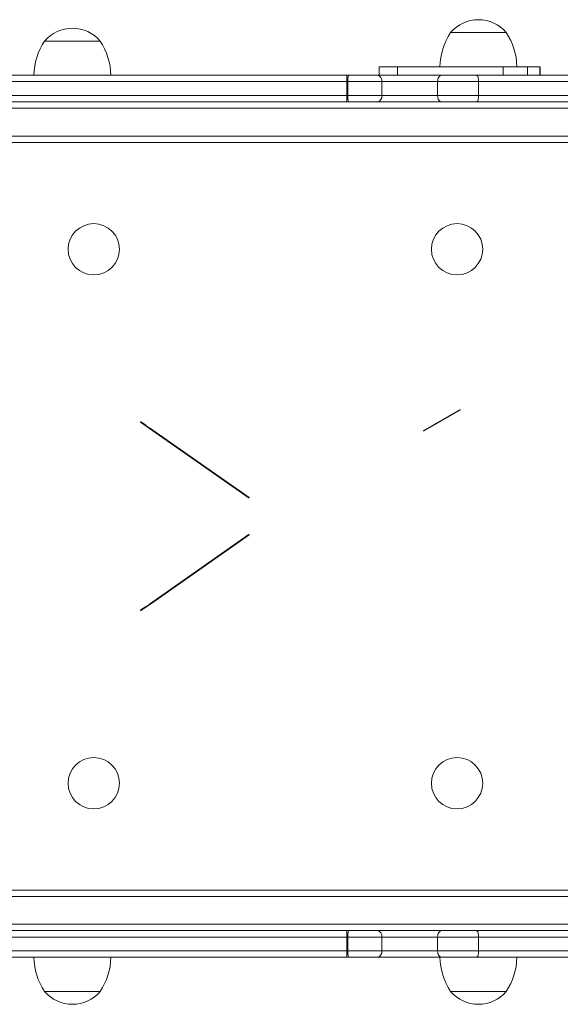
# Model space of a CAD drawing. Units: millimetres. Extents: x 967.3 to 971.25, y 528.14 to 531.56.
# Drawn here: x 969.06 to 969.31, y 529.62 to 530.09 of the extents above; entities that cross this region are included whole.
import ezdxf

# ---------------------------------------------------------------- set-up
doc = ezdxf.new("R2010")
doc.units = ezdxf.units.MM

# ---------------------------------------------------------------- blocks, each defined once
blk = doc.blocks.new('sala')
at = {"color": 7, "linetype": 'Continuous', "lineweight": 15}
for p, q in [((969.2863684384861, 530.0794766782826), (969.260321192546, 530.0794766782826)), ((969.0960231351957, 530.075469407954), (969.0699758817915, 530.075469407954)), ((969.2268039882472, 530.0634476007001), (969.2268039882472, 530.0594403303714)), ((969.2268039882472, 530.0634476007001), (969.2353507058332, 530.0634476007001)), ((969.2353507058332, 530.0634476007001), (969.2353507058332, 530.0594403303714)), ((969.2353507058332, 530.0634476007001), (969.2848983200603, 530.0634476007001)), ((969.2510107908415, 530.0635102134826), (969.2510107908415, 530.0634476007001)), ((969.2514069565498, 530.0635102134826), (969.2514069565498, 530.0634476007001)), ((969.2518031073298, 530.0635102134826), (969.2518031073298, 530.0634476007001)), ((969.2539608355487, 530.0634476007001), (969.2539608355487, 530.0635102134826)), ((969.2543569863286, 530.0634476007001), (969.2543569863286, 530.0635102134826)), ((969.254753152037, 530.0634476007001), (969.254753152037, 530.0635102134826)), ((969.2726555636162, 530.0635102134826), (969.2726555636162, 530.0634476007001)), ((969.2738367608304, 530.0634476007001), (969.2738367608304, 530.0635102134826)), ((969.2756142816326, 530.0634476007001), (969.2756142816326, 530.0635102134826)), ((969.2779882155924, 530.0635102134826), (969.2779882155924, 530.0634476007001)), ((969.2791693978781, 530.0634476007001), (969.2791693978781, 530.0635102134826)), ((969.2824336373122, 530.0635102134826), (969.2824336373122, 530.0634476007001)), ((969.2848983200603, 530.0634476007001), (969.2848983200603, 530.0594403303714)), ((969.2848983200603, 530.0634476007001), (969.296279298902, 530.0634476007001)), ((969.2897800644616, 530.0635102134826), (969.2897800644616, 530.0634476007001)), ((969.2909642174678, 530.0634476007001), (969.2909642174678, 530.0635102134826)), ((969.2924115404669, 530.0635102134826), (969.2924115404669, 530.0634476007001)), ((969.2935882741363, 530.0634476007001), (969.2935882741363, 530.0635102134826)), ((969.2943240872254, 530.0635102134826), (969.2943240872254, 530.0634476007001)), ((969.2952493845008, 530.0635102134826), (969.2952493845008, 530.0634476007001)), ((969.2954813544662, 530.0634476007001), (969.2954813544662, 530.0635102134826)), ((969.296279298902, 530.0634476007001), (969.296279298902, 530.0594403303714)), ((969.296279298902, 530.0634476007001), (969.3021651318445, 530.0634476007001)), ((969.2963956645549, 530.0635102134826), (969.2963956645549, 530.0634476007001)), ((969.2964067413111, 530.0634476007001), (969.2964067413111, 530.0635102134826)), ((969.2970236360179, 530.0634476007001), (969.2970236360179, 530.0635102134826)), ((969.2970404452193, 530.0635102134826), (969.2970404452193, 530.0634476007001)), ((969.2975530213652, 530.0634476007001), (969.2975530213652, 530.0635102134826)), ((969.2981978169579, 530.0634476007001), (969.2981978169579, 530.0635102134826)), ((969.2990219156752, 530.0634476007001), (969.2990219156752, 530.0635102134826)), ((969.3021651318445, 530.0634476007001), (969.3021651318445, 530.0594403303714)), ((969.3021651318445, 530.0634476007001), (969.3022737945241, 530.0634476007001)), ((969.3022737945241, 530.0594403303714), (969.3022737945241, 530.0634476007001)), ((969.2125037467349, 530.0594403303714), (969.2115305148717, 530.0594403303714)), ((969.2116942478391, 530.0499230642739), (969.2116942478391, 530.056434877625)), ((969.2121808637706, 530.056434877625), (969.2116942478391, 530.056434877625)), ((969.2280731575962, 530.056434877625), (969.2121808637706, 530.056434877625)), ((969.2121808637706, 530.056434877625), (969.2121808637706, 530.0499230642739)), ((969.2125037467349, 530.0594403303714), (969.2260121942473, 530.0594403303714)), ((969.2260121942473, 530.0594403303714), (969.2416644568564, 530.0594403303714)), ((969.2280731575962, 530.0499230642739), (969.2280731575962, 530.056434877625)), ((969.2542074799767, 530.056434877625), (969.2280731575962, 530.056434877625)), ((969.2416644568564, 530.0594403303714), (969.2438313510164, 530.0594351316108)), ((969.2437774749881, 530.0594403303714), (969.2416644568564, 530.0594403303714)), ((969.2438313510164, 530.0594351316108), (969.2437774749881, 530.0594403303714)), ((969.2437774749881, 530.0594403303714), (969.2560666582673, 530.0594403303714)), ((969.2734508806814, 530.056434877625), (969.2542074799767, 530.056434877625)), ((969.2542074799767, 530.0499230642739), (969.2542074799767, 530.056434877625)), ((969.2560666582673, 530.0594403303714), (969.2724235488662, 530.0594403303714)), ((969.2734508806814, 530.0499230642739), (969.2734508806814, 530.056434877625)), ((969.2115305148717, 530.0469176115274), (969.2125037467349, 530.0469176115274)), ((969.2121808637706, 530.0499230642739), (969.2116942478391, 530.0499230642739)), ((969.2121808637706, 530.0499230642739), (969.2280731575962, 530.0499230642739)), ((969.2260121942473, 530.0469176115274), (969.2125037467349, 530.0469176115274)), ((969.2560666582673, 530.0469176115274), (969.2260121942473, 530.0469176115274)), ((969.2280731575962, 530.0499230642739), (969.2542074799767, 530.0499230642739)), ((969.2542074799767, 530.0499230642739), (969.2734508806814, 530.0499230642739)), ((969.2724235488662, 530.0469176115274), (969.2560666582673, 530.0469176115274)), ((969.3793112752938, 530.043912160647), (968.9548440519204, 530.043912160647)), ((968.9548440519204, 530.0308885334783), (969.3793112752938, 530.0308885334783)), ((969.3814839317555, 530.0278830811983), (968.955116552065, 530.0278830811983)), ((968.955116552065, 529.6772469908863), (969.3814839317555, 529.6772469908863)), ((969.3793112752938, 529.6742415474699), (968.9548440519204, 529.6742415474699)), ((968.9548440519204, 529.6612179095716), (969.3793112752938, 529.6612179095716)), ((969.2125037467349, 529.6582124661553), (969.2115305148717, 529.6582124661553)), ((969.2116942478391, 529.6486951739332), (969.2116942478391, 529.6552069928825)), ((969.2121808637706, 529.6552069928825), (969.2116942478391, 529.6552069928825)), ((969.2280731575962, 529.6552069928825), (969.2121808637706, 529.6552069928825)), ((969.2121808637706, 529.6552069928825), (969.2121808637706, 529.6486951739332)), ((969.2125037467349, 529.6582124661553), (969.2260121942473, 529.6582124661553)), ((969.2260121942473, 529.6582124661553), (969.2560666582673, 529.6582124661553)), ((969.2280731575962, 529.6486951739332), (969.2280731575962, 529.6552069928825)), ((969.2542074799767, 529.6552069928825), (969.2280731575962, 529.6552069928825)), ((969.2734508806814, 529.6552069928825), (969.2542074799767, 529.6552069928825)), ((969.2542074799767, 529.6486951739332), (969.2542074799767, 529.6552069928825)), ((969.2560666582673, 529.6582124661553), (969.2724235488662, 529.6582124661553)), ((969.2734508806814, 529.6486951739332), (969.2734508806814, 529.6552069928825)), ((969.2115305148717, 529.6456897305169), (969.2125037467349, 529.6456897305169)), ((969.2121808637706, 529.6486951739332), (969.2116942478391, 529.6486951739332)), ((969.2121808637706, 529.6486951739332), (969.2280731575962, 529.6486951739332)), ((969.2260121942473, 529.6456897305169), (969.2125037467349, 529.6456897305169)), ((969.2416644568564, 529.6456897305169), (969.2260121942473, 529.6456897305169)), ((969.2280731575962, 529.6486951739332), (969.2542074799767, 529.6486951739332)), ((969.2438313510164, 529.6456949255454), (969.2416644568564, 529.6456897305169)), ((969.2437774749881, 529.6456897305169), (969.2416644568564, 529.6456897305169)), ((969.2437774749881, 529.6456897305169), (969.2438313510164, 529.6456949255454)), ((969.2560666582673, 529.6456897305169), (969.2437774749881, 529.6456897305169)), ((969.2542074799767, 529.6486951739332), (969.2734508806814, 529.6486951739332)), ((969.2724235488662, 529.6456897305169), (969.2560666582673, 529.6456897305169)), ((969.0699758817915, 529.6296606492023), (969.0960231351957, 529.6296606492023)), ((969.0699758817915, 529.6296606492023), (969.0718284916552, 529.6296606492023)), ((969.0718284916552, 529.6296606492023), (969.0960231351957, 529.6296606492023)), ((969.260321192546, 529.6296606492023), (969.2863684384861, 529.6296606492023)), ((969.260321192546, 529.6296606492023), (969.2733448155161, 529.6296606492023)), ((969.2733448155161, 529.6296606492023), (969.2863684384861, 529.6296606492023))]:
    blk.add_line(p, q, dxfattribs=at)
at = {"color": 7, "linetype": 'Continuous'}
for p, q in [((969.2476200512691, 529.8926607906182), (969.2648921528425, 529.902632843111)), ((969.114982821489, 529.8968106856204), (969.1190778190107, 529.8939433374867)), ((969.1174447438467, 529.8950868290269), (969.114982821489, 529.8968106856204)), ((969.1174447438467, 529.8950868290269), (969.1190778190107, 529.8939433374867)), ((969.165862550216, 529.8611843160236), (969.1190778190107, 529.8939433374867)), ((969.1190778190107, 529.8939433374867), (969.165862550216, 529.8611843160236)), ((969.165862550216, 529.8439457500897), (969.1190778190107, 529.8111867286267)), ((969.1190778190107, 529.8111867286267), (969.165862550216, 529.8439457500897)), ((969.114982821489, 529.808319380493), (969.1190778190107, 529.8111867286267)), ((969.1174447438467, 529.8100432370863), (969.1190778190107, 529.8111867286267)), ((969.1174447438467, 529.8100432370863), (969.114982821489, 529.808319380493))]:
    blk.add_line(p, q, dxfattribs=at)
at = {"color": 7, "linetype": 'Continuous', "lineweight": 15, "flags": 128}
for points in [[(969.2542074799767, 530.056434877625), (969.2542432032618, 530.0570212123527), (969.2543489997188, 530.0575850147637), (969.2545208088655, 530.0581046165139), (969.2547520174905, 530.0585600529444), (969.2550337582175, 530.0589338206903), (969.2553551782139, 530.0592115550501), (969.2557039616794, 530.0593825804641), (969.2560666582673, 530.0594403303714)], [(969.2734508806814, 530.056434877625), (969.2734311455445, 530.0570212123527), (969.2733726865454, 530.0575850147637), (969.273277742921, 530.0581046165139), (969.2731499870189, 530.0585600529444), (969.2729943003744, 530.0589338206903), (969.2728166990695, 530.0592115550501), (969.2726239754545, 530.0593825804641), (969.2724235488662, 530.0594403303714)], [(969.2560666582673, 530.0469176115274), (969.2557039616794, 530.0469753614348), (969.2553551782139, 530.0471463887149), (969.2550337582175, 530.0474241230746), (969.2547520174905, 530.0477978889545), (969.2545208088655, 530.048253325385), (969.2543489997188, 530.048772927135), (969.2542432032618, 530.0493367295462), (969.2542074799767, 530.0499230642739)], [(969.2724235488662, 530.0469176115274), (969.2726239754545, 530.0469753614348), (969.2728166990695, 530.0471463887149), (969.2729943003744, 530.0474241230746), (969.2731499870189, 530.0477978889545), (969.273277742921, 530.048253325385), (969.2733726865454, 530.048772927135), (969.2734311455445, 530.0493367295462), (969.2734508806814, 530.0499230642739)], [(969.2542074799767, 529.6552069928825), (969.2542432032618, 529.6557933444044), (969.2543489997188, 529.6563571244232), (969.2545208088655, 529.6568767466997), (969.2547520174905, 529.657332177532), (969.2550337582175, 529.657705950876), (969.2553551782139, 529.6579836759056), (969.2557039616794, 529.6581546938555), (969.2560666582673, 529.6582124661553)], [(969.2734508806814, 529.6552069928825), (969.2734311455445, 529.6557933444044), (969.2733726865454, 529.6563571244232), (969.273277742921, 529.6568767466997), (969.2731499870189, 529.657332177532), (969.2729943003744, 529.657705950876), (969.2728166990695, 529.6579836759056), (969.2726239754545, 529.6581546938555), (969.2724235488662, 529.6582124661553)], [(969.2560666582673, 529.6456897305169), (969.2557039616794, 529.6457474729602), (969.2553551782139, 529.6459185207666), (969.2550337582175, 529.6461962457962), (969.2547520174905, 529.6465700191402), (969.2545208088655, 529.6470254499725), (969.2543489997188, 529.6475450423926), (969.2542432032618, 529.6481088522678), (969.2542074799767, 529.6486951739332)], [(969.2724235488662, 529.6456897305169), (969.2726239754545, 529.6457474729602), (969.2728166990695, 529.6459185207666), (969.2729943003744, 529.6461962457962), (969.2731499870189, 529.6465700191402), (969.273277742921, 529.6470254499725), (969.2733726865454, 529.6475450423926), (969.2734311455445, 529.6481088522678), (969.2734508806814, 529.6486951739332)]]:
    blk.add_lwpolyline(points, dxfattribs=at)
at = {"color": 7, "linetype": 'Continuous', "lineweight": 15}
for centre, radius in [((969.0930176814788, 529.9777922103008), 0.01202180901543289), ((969.2633266425307, 529.9777922103008), 0.01202180901543289), ((969.0930176814788, 529.7273378558126), 0.01202180901543147), ((969.2633266425307, 529.7273378558126), 0.01202180901543147)]:
    blk.add_circle(centre, radius, dxfattribs=at)
for centre, radius, start, end in [((969.2733448167104, 530.0683732018406), 0.01711438089002591, 40.44971886256266, 139.5502811376843), ((969.0829995072993, 530.0643659321688), 0.01711438089002545, 40.44971886231574, 139.5502811376843), ((969.2853607749576, 530.0628545988088), 0.03005452253858139, 146.4225174757861, 178.869433251552), ((969.2613288584631, 530.0628545988088), 0.03005452253858147, 1.130566748447997, 33.57748252421391), ((969.0950154655465, 530.058847329137), 0.03005452253858111, 146.4225174759667, 178.8694332517687), ((969.0709835490521, 530.058847329137), 0.03005452253858111, 1.130566748231307, 33.57748252403334), ((969.197779624467, 530.0571840142653), 0.01393477482029462, 356.9182802956407, 9.318346517948445), ((969.2194166331847, 530.0571775920582), 0.007273787441316992, 161.8756010622986, 185.8605916165285), ((969.2254317290926, 530.0568329110778), 0.002671249739136311, 351.4306464549479, 77.44944484115254), ((969.1977796043639, 530.0491739287287), 0.0139347948355725, 350.6816624221648, 3.08171076374233), ((969.2194166434404, 530.0491803509425), 0.007273797530997554, 174.1394252662438, 198.1243820556553), ((969.225431726963, 530.0495250322815), 0.002671251627430895, 282.5505929403594, 8.569315763884342), ((969.1977791849733, 529.6559561209899), 0.01393521321977743, 356.9184124740456, 9.318171829346769), ((969.2194168567, 529.6559496987568), 0.007274008914610429, 161.8759310146867, 185.8603447820133), ((969.2254316885084, 529.6556050163128), 0.002671288377145089, 351.430988733219, 77.44873754046787), ((969.0950154655465, 529.6462827369762), 0.0300545225385808, 181.130566748448, 213.5774825243338), ((969.0709835490521, 529.6462827369762), 0.0300545225385808, 326.4225174756662, 358.869433251552), ((969.1977794365705, 529.6479460545339), 0.01393496151821834, 350.6817464785619, 3.081607384687755), ((969.219416729233, 529.6479524768432), 0.007273881216786575, 174.139621531684, 198.1242235705758), ((969.2254317076187, 529.6482971633005), 0.002671267573127823, 282.5509418710176, 8.568800911396707), ((969.2853607749576, 529.6462827369762), 0.03005452253858139, 181.130566748448, 213.5774825242139), ((969.2613288584631, 529.6462827369762), 0.03005452253858147, 326.4225174757861, 358.869433251552), ((969.0829995072993, 529.6407641339445), 0.01711438089002591, 220.4497188625627, 270), ((969.0829995072993, 529.6407641339445), 0.01711438089002544, 270, 319.5502811374374), ((969.2733448167104, 529.6407641339445), 0.01711438089002618, 220.4497188623157, 270), ((969.2733448167104, 529.6407641339445), 0.01711438089002544, 270, 319.5502811374374)]:
    blk.add_arc(centre, radius, start, end, dxfattribs=at)
for points, knots in [([(969.2116942478391, 530.056434877625), (969.2064247273654, 530.056434877625), (969.1958855885406, 530.056434877625), (969.1797668914511, 530.056434877625), (969.1633790221603, 530.056434877625), (969.1467763159783, 530.056434877625), (969.1306567546615, 530.056434877625), (969.1150833162982, 530.056434877625), (969.1000854498564, 530.056434877625), (969.0844491532256, 530.056434877625), (969.0682538090566, 530.056434877625), (969.0572562415473, 530.056434877625), (969.051757126518, 530.056434877625)], [0, 0, 0, 0, 0.09534035121930576, 0.1906824733154065, 0.291323620603337, 0.3920305428022987, 0.4926410358213434, 0.5869373952486953, 0.6813167291556199, 0.7756199652365098, 0.8878032237248845, 1, 1, 1, 1]), ([(969.053192580048, 530.0594403303714), (969.0586383464935, 530.0594403303714), (969.0695292227531, 530.0594403303714), (969.0855604118301, 530.0594403303714), (969.1010309295025, 530.0594403303714), (969.1158616940353, 530.0594403303714), (969.13126682543, 530.0594403303714), (969.147217521908, 530.0594403303714), (969.1636513697752, 530.0594403303714), (969.1798817510174, 530.0594403303714), (969.1958549564923, 530.0594403303714), (969.2063053630617, 530.0594403303714), (969.2115305148717, 530.0594403303714)], [0, 0, 0, 0, 0.1122321672217862, 0.2244508018819427, 0.3186461519646949, 0.4129174716531381, 0.507105910826336, 0.6076987843231598, 0.7083882919265155, 0.8090120987021124, 0.9045069900851264, 1, 1, 1, 1]), ([(969.2724235488662, 530.0594403303714), (969.2841447435809, 530.0594403303714), (969.3075877851921, 530.0594403303714), (969.33676902937, 530.0594403303714), (969.3598600730079, 530.0594403303714), (969.3760675379647, 530.0594403303714), (969.3911508631443, 530.0594403303714), (969.4003560302189, 530.0594403303714), (969.4049583846131, 530.0594403303714)], [0, 0, 0, 0, 0.2600550625835969, 0.5201245949476899, 0.6502195744498318, 0.7803005665181123, 0.890155752210256, 1, 1, 1, 1]), ([(969.4064558963645, 530.056434877625), (969.4018170321768, 530.056434877625), (969.3925388471537, 530.056434877625), (969.3773533922637, 530.056434877625), (969.3610528211274, 530.056434877625), (969.3378828564936, 530.056434877625), (969.3086462106306, 530.056434877625), (969.2851757784675, 530.056434877625), (969.2734508806814, 530.056434877625)], [0, 0, 0, 0, 0.1103184812028061, 0.2206478221202324, 0.3508872925644788, 0.4811406429756706, 0.7407984273912234, 1, 1, 1, 1]), ([(969.051757126518, 530.0499230642739), (969.054197137062, 530.0499230642739), (969.0610933608209, 530.0499230642739), (969.0727163274763, 530.0499230642739), (969.0867149813092, 530.0499230642739), (969.1010150321689, 530.0499230642739), (969.1155606986973, 530.0499230642739), (969.1304717386331, 530.0499230642739), (969.1457170376731, 530.0499230642739), (969.1612423826682, 530.0499230642739), (969.1774420028257, 530.0499230642739), (969.1942762642905, 530.0499230642739), (969.2058882694057, 530.0499230642739), (969.2116942478391, 530.0499230642739)], [0, 0, 0, 0, 0.05002202769922141, 0.1413777070504762, 0.2329374012315732, 0.3245368352872038, 0.4160409463125597, 0.5073498965834905, 0.6015059815996249, 0.6957411102372048, 0.7899202091574888, 0.8949605410220534, 1, 1, 1, 1]), ([(969.2115305148717, 530.0469176115274), (969.2057804615355, 530.0469176115274), (969.1942667186335, 530.0469176115274), (969.1788845644139, 530.0469176115274), (969.1654299494841, 530.0469176115274), (969.1538937248043, 530.0469176115274), (969.1423893927924, 530.0469176115274), (969.1302558830797, 530.0469176115274), (969.1175628856673, 530.0469176115274), (969.104374531288, 530.0469176115274), (969.0912985658144, 530.0469176115274), (969.0783802288089, 530.0469176115274), (969.065611701481, 530.0469176115274), (969.057331669594, 530.0469176115274), (969.053192580048, 530.0469176115274)], [0, 0, 0, 0, 0.1050723440782649, 0.2103938668183974, 0.2807985827683754, 0.3512008578016066, 0.4220470809794485, 0.4928916553859277, 0.5764256725695751, 0.6600172122845127, 0.7435544400743521, 0.8290130528237555, 0.9145256570009038, 1, 1, 1, 1]), ([(969.4049583846131, 530.0469176115274), (969.4003560302189, 530.0469176115274), (969.3911508631443, 530.0469176115274), (969.3760675379647, 530.0469176115274), (969.3598600730079, 530.0469176115274), (969.33676902937, 530.0469176115274), (969.3075877851921, 530.0469176115274), (969.2841447435809, 530.0469176115274), (969.2724235488662, 530.0469176115274)], [0, 0, 0, 0, 0.109844247789744, 0.2196994334818876, 0.3497804255501681, 0.47987540505231, 0.7399449374164031, 1, 1, 1, 1]), ([(969.2734508806814, 530.0499230642739), (969.2851757784675, 530.0499230642739), (969.3086462106306, 530.0499230642739), (969.3378828564936, 530.0499230642739), (969.3610528211274, 530.0499230642739), (969.3773533922637, 530.0499230642739), (969.3925388471537, 530.0499230642739), (969.4018170321768, 530.0499230642739), (969.4064558963645, 530.0499230642739)], [0, 0, 0, 0, 0.2592015726087767, 0.5188593570243294, 0.6491127074355212, 0.7793521778797676, 0.8896815187971939, 1, 1, 1, 1]), ([(969.2116942478391, 529.6552069928825), (969.2064247273654, 529.6552069928825), (969.1958855885406, 529.6552069928825), (969.1797668914511, 529.6552069928825), (969.1633790221603, 529.6552069928825), (969.1467763159783, 529.6552069928825), (969.1306567546615, 529.6552069928825), (969.1150833162982, 529.6552069928825), (969.1000854498564, 529.6552069928825), (969.0844491532256, 529.6552069928825), (969.0682538090566, 529.6552069928825), (969.0572562415473, 529.6552069928825), (969.051757126518, 529.6552069928825)], [0, 0, 0, 0, 0.09534035121930576, 0.1906824733154065, 0.291323620603337, 0.3920305428022987, 0.4926410358213434, 0.5869373952486953, 0.6813167291556199, 0.7756199652365098, 0.8878032237248845, 1, 1, 1, 1]), ([(969.053192580048, 529.6582124661553), (969.0586383464935, 529.6582124661553), (969.0695292227531, 529.6582124661553), (969.0855604118301, 529.6582124661553), (969.1010309295025, 529.6582124661553), (969.1158616940353, 529.6582124661553), (969.13126682543, 529.6582124661553), (969.147217521908, 529.6582124661553), (969.1636513697752, 529.6582124661553), (969.1798817510174, 529.6582124661553), (969.1958549564923, 529.6582124661553), (969.2063053630617, 529.6582124661553), (969.2115305148717, 529.6582124661553)], [0, 0, 0, 0, 0.1122321672217862, 0.2244508018819427, 0.3186461519646949, 0.4129174716531381, 0.507105910826336, 0.6076987843231598, 0.7083882919265155, 0.8090120987021124, 0.9045069900851264, 1, 1, 1, 1]), ([(969.2724235488662, 529.6582124661553), (969.2841447435809, 529.6582124661553), (969.3075877851921, 529.6582124661553), (969.33676902937, 529.6582124661553), (969.3598600730079, 529.6582124661553), (969.3760675379647, 529.6582124661553), (969.3911508631443, 529.6582124661553), (969.4003560302189, 529.6582124661553), (969.4049583846131, 529.6582124661553)], [0, 0, 0, 0, 0.2600550625835969, 0.5201245949476899, 0.6502195744498318, 0.7803005665181123, 0.890155752210256, 1, 1, 1, 1]), ([(969.4064558963645, 529.6552069928825), (969.4018170321768, 529.6552069928825), (969.3925388471537, 529.6552069928825), (969.3773533922637, 529.6552069928825), (969.3610528211274, 529.6552069928825), (969.3378828564936, 529.6552069928825), (969.3086462106306, 529.6552069928825), (969.2851757784675, 529.6552069928825), (969.2734508806814, 529.6552069928825)], [0, 0, 0, 0, 0.1103184812028061, 0.2206478221202324, 0.3508872925644788, 0.4811406429756706, 0.7407984273912234, 1, 1, 1, 1]), ([(969.051757126518, 529.6486951739332), (969.054197137062, 529.6486951739332), (969.0610933608209, 529.6486951739332), (969.0727163274763, 529.6486951739332), (969.0867149813092, 529.6486951739332), (969.1010150321689, 529.6486951739332), (969.1155606986973, 529.6486951739332), (969.1304717386331, 529.6486951739332), (969.1457170376731, 529.6486951739332), (969.1612423826682, 529.6486951739332), (969.1774420028257, 529.6486951739332), (969.1942762642905, 529.6486951739332), (969.2058882694057, 529.6486951739332), (969.2116942478391, 529.6486951739332)], [0, 0, 0, 0, 0.05002202769922141, 0.1413777070504762, 0.2329374012315732, 0.3245368352872038, 0.4160409463125597, 0.5073498965834905, 0.6015059815996249, 0.6957411102372048, 0.7899202091574888, 0.8949605410220534, 1, 1, 1, 1]), ([(969.2115305148717, 529.6456897305169), (969.2057804615355, 529.6456897305169), (969.1942667186335, 529.6456897305169), (969.1788845644139, 529.6456897305169), (969.1654299494841, 529.6456897305169), (969.1538937248043, 529.6456897305169), (969.1423893927924, 529.6456897305169), (969.1302558830797, 529.6456897305169), (969.1175628856673, 529.6456897305169), (969.104374531288, 529.6456897305169), (969.0912985658144, 529.6456897305169), (969.0783802288089, 529.6456897305169), (969.065611701481, 529.6456897305169), (969.057331669594, 529.6456897305169), (969.053192580048, 529.6456897305169)], [0, 0, 0, 0, 0.1050723440782649, 0.2103938668183974, 0.2807985827683754, 0.3512008578016066, 0.4220470809794485, 0.4928916553859277, 0.5764256725695751, 0.6600172122845127, 0.7435544400743521, 0.8290130528237555, 0.9145256570009038, 1, 1, 1, 1]), ([(969.4049583846131, 529.6456897305169), (969.4003602055324, 529.6456897305169), (969.3911553411307, 529.6456897305169), (969.3760741872462, 529.6456897305169), (969.3598626226865, 529.6456897305169), (969.3367716977917, 529.6456897305169), (969.30758777609, 529.6456897305169), (969.2841447405469, 529.6456897305169), (969.2724235488662, 529.6456897305169)], [0, 0, 0, 0, 0.1097482662996806, 0.2196995575597712, 0.3497216936293446, 0.4798754719975855, 0.7399449708881095, 1, 1, 1, 1]), ([(969.2734508806814, 529.6486951739332), (969.2851757784675, 529.6486951739332), (969.3086462106306, 529.6486951739332), (969.3378828564936, 529.6486951739332), (969.3610528211274, 529.6486951739332), (969.3773533922637, 529.6486951739332), (969.3925388471537, 529.6486951739332), (969.4018170321768, 529.6486951739332), (969.4064558963645, 529.6486951739332)], [0, 0, 0, 0, 0.2592015726087767, 0.5188593570243294, 0.6491127074355212, 0.7793521778797676, 0.8896815187971939, 1, 1, 1, 1])]:
    blk.add_open_spline(points, degree=3, knots=knots, dxfattribs=at)

msp = doc.modelspace()

# ---------------------------------------------------------------- block references
msp.add_blockref('sala', (0, 0))

doc.saveas('drawing.dxf')
